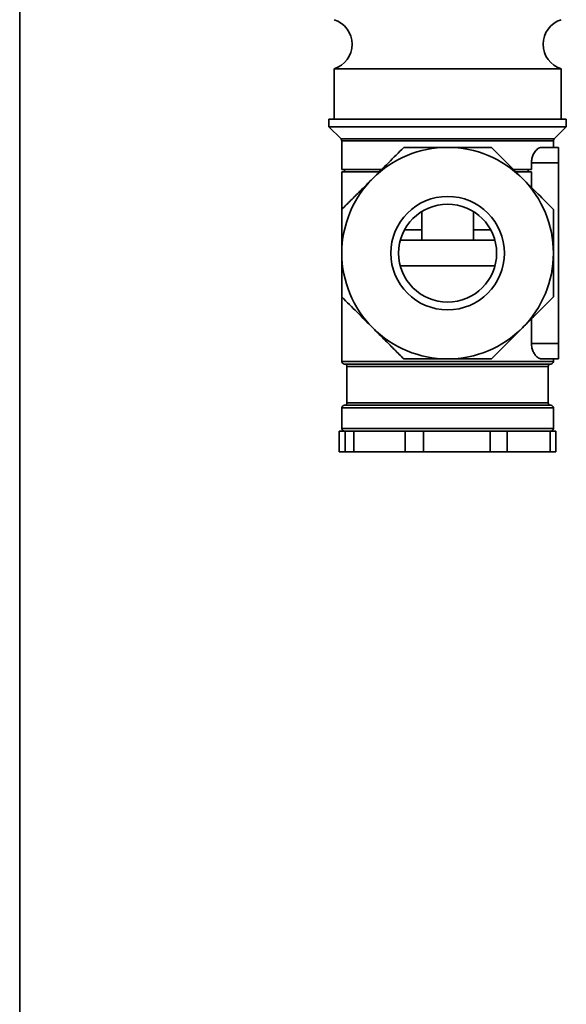
# Model space of a CAD drawing. Extents: x -777 to -351, y -13072 to -12370.
# Drawn here: x -777 to -672, y -12881 to -12691 of the extents above; entities that cross this region are included whole.
import ezdxf

# ---------------------------------------------------------------- set-up
doc = ezdxf.new("R2010")
doc.units = 0
doc.header["$LTSCALE"] = 0.5
doc.header["$MEASUREMENT"] = 0
doc.layers.get('0').update_dxf_attribs({"linetype": 'CONTINUOUS', "lineweight": 35})

msp = doc.modelspace()

# ---------------------------------------------------------------- linework, layer by layer
for p, q in [((-777.47, -12370.48), (-777.47, -13072.4)), ((-716.56, -12700.1), (-716.56, -12709.83)), ((-672.56, -12700.1), (-716.56, -12700.1)), ((-672.56, -12709.83), (-672.56, -12700.1)), ((-717.56, -12709.83), (-717.56, -12711.33)), ((-671.56, -12709.83), (-717.56, -12709.83)), ((-671.56, -12711.33), (-671.56, -12709.83)), ((-717.56, -12711.33), (-715.21, -12713.69)), ((-671.56, -12711.33), (-717.56, -12711.33)), ((-673.92, -12713.69), (-671.56, -12711.33)), ((-715.21, -12713.69), (-694.56, -12713.69)), ((-715.06, -12714.04), (-715.06, -12719.58)), ((-694.56, -12714.04), (-715.06, -12714.04)), ((-694.56, -12713.69), (-673.92, -12713.69)), ((-674.06, -12714.04), (-694.56, -12714.04)), ((-674.06, -12715.33), (-674.06, -12714.04)), ((-676.4, -12715.33), (-673.06, -12715.33)), ((-673.06, -12715.33), (-673.06, -12718.33)), ((-678.31, -12718.33), (-673.06, -12718.33)), ((-678.31, -12718.33), (-678.31, -12719.58)), ((-673.06, -12718.33), (-673.06, -12753.33)), ((-715.06, -12719.58), (-707.32, -12719.58)), ((-715.06, -12720.08), (-715.06, -12727.27)), ((-715.06, -12720.08), (-707.84, -12720.08)), ((-714.56, -12719.58), (-714.56, -12720.08)), ((-681.78, -12719.58), (-678.31, -12719.58)), ((-681.28, -12720.08), (-678.31, -12720.08)), ((-678.95, -12720.08), (-678.95, -12719.58)), ((-678.31, -12720.08), (-678.31, -12723.09)), ((-699.56, -12727.76), (-699.56, -12733.31)), ((-689.56, -12733.31), (-689.56, -12727.76)), ((-702.92, -12731.31), (-699.56, -12731.31)), ((-689.56, -12731.31), (-686.2, -12731.31)), ((-703.72, -12733.31), (-685.4, -12733.31)), ((-685.39, -12738.31), (-703.73, -12738.31)), ((-715.06, -12744.4), (-715.06, -12756.83)), ((-678.31, -12748.58), (-678.31, -12753.33)), ((-678.31, -12753.33), (-673.06, -12753.33)), ((-673.06, -12753.33), (-673.06, -12756.33)), ((-715.06, -12756.83), (-674.06, -12756.83)), ((-676.4, -12756.33), (-673.06, -12756.33)), ((-674.06, -12756.83), (-674.06, -12756.33)), ((-714.56, -12757.33), (-694.56, -12757.33)), ((-714.06, -12757.83), (-714.06, -12764.83)), ((-714.06, -12757.83), (-694.56, -12757.83)), ((-694.56, -12757.33), (-674.56, -12757.33)), ((-694.56, -12757.83), (-675.06, -12757.83)), ((-675.06, -12764.83), (-675.06, -12757.83)), ((-715.06, -12765.83), (-715.06, -12769.83)), ((-694.56, -12765.83), (-715.06, -12765.83)), ((-714.56, -12765.33), (-694.56, -12765.33)), ((-714.06, -12764.83), (-694.56, -12764.83)), ((-694.56, -12764.83), (-675.06, -12764.83)), ((-694.56, -12765.33), (-674.56, -12765.33)), ((-674.06, -12765.83), (-694.56, -12765.83)), ((-674.06, -12769.83), (-674.06, -12765.83)), ((-715.55, -12770.33), (-714.42, -12770.33)), ((-715.55, -12770.33), (-715.55, -12774.33)), ((-715.06, -12769.83), (-694.56, -12769.83)), ((-714.42, -12770.33), (-712.71, -12770.33)), ((-714.42, -12770.33), (-714.42, -12774.33)), ((-712.71, -12770.33), (-702.79, -12770.33)), ((-712.71, -12770.33), (-712.71, -12774.33)), ((-702.79, -12770.33), (-699.24, -12770.33)), ((-702.79, -12770.33), (-702.79, -12774.33)), ((-699.24, -12770.33), (-686.33, -12770.33)), ((-699.24, -12770.33), (-699.24, -12774.33)), ((-694.56, -12769.83), (-674.06, -12769.83)), ((-686.33, -12770.33), (-683.03, -12770.33)), ((-686.33, -12770.33), (-686.33, -12774.33)), ((-683.03, -12770.33), (-674.7, -12770.33)), ((-683.03, -12770.33), (-683.03, -12774.33)), ((-674.7, -12770.33), (-673.58, -12770.33)), ((-674.7, -12770.33), (-674.7, -12774.33)), ((-673.58, -12770.33), (-673.58, -12774.33)), ((-714.42, -12774.33), (-715.55, -12774.33)), ((-712.71, -12774.33), (-714.42, -12774.33)), ((-702.79, -12774.33), (-712.71, -12774.33)), ((-699.24, -12774.33), (-702.79, -12774.33)), ((-686.33, -12774.33), (-699.24, -12774.33)), ((-683.03, -12774.33), (-686.33, -12774.33)), ((-674.7, -12774.33), (-683.03, -12774.33)), ((-673.58, -12774.33), (-674.7, -12774.33))]:
    msp.add_line(p, q)
for radius in [11, 9.5]:
    msp.add_circle((-694.56, -12735.83), radius)
for centre, radius, start, end in [((-718.06, -12695.33), 5, 287.4576, 72.5424), ((-671.06, -12695.33), 5, 107.4576, 252.5424), ((-715.56, -12714.04), 0.5, 0, 45), ((-673.56, -12714.04), 0.5, 135, 180), ((-694.56, -12735.83), 20.5, 90, 135), ((-694.56, -12735.83), 20.5, 45, 90), ((-694.56, -12735.83), 20.5, 135, 180), ((-694.56, -12735.83), 20.5, 0, 45), ((-694.56, -12735.83), 20.5, 180, 225), ((-694.56, -12735.83), 20.5, 315, 0), ((-694.56, -12735.83), 20.5, 225, 270), ((-694.56, -12735.83), 20.5, 270, 315), ((-714.56, -12756.83), 0.5, 180, 270), ((-674.56, -12756.83), 0.5, 270, 0), ((-714.56, -12757.83), 0.5, 0, 90), ((-674.56, -12757.83), 0.5, 90, 180), ((-714.56, -12765.83), 0.5, 90, 180), ((-714.56, -12764.83), 0.5, 270, 0), ((-674.56, -12764.83), 0.5, 180, 270), ((-674.56, -12765.83), 0.5, 0, 90), ((-714.56, -12769.83), 0.5, 180, 270), ((-674.56, -12769.83), 0.5, 270, 0)]:
    msp.add_arc(centre, radius, start, end)
for points, knots in [([(-703.05, -12715.33), (-704.04, -12716.32), (-706.02, -12718.3), (-708.04, -12720.32), (-709.06, -12721.34)], [0, 0, 0, 0, 0.497167, 1, 1, 1, 1]), ([(-694.56, -12715.33), (-695.67, -12715.33), (-697.91, -12715.33), (-700.74, -12715.33), (-702.44, -12715.33), (-703.05, -12715.33)], [0, 0, 0, 0, 0.389368, 0.781909, 1, 1, 1, 1]), ([(-686.07, -12715.33), (-687.22, -12715.33), (-689.2, -12715.33), (-692.04, -12715.33), (-693.72, -12715.33), (-694.56, -12715.33)], [0, 0, 0, 0, 0.411107, 0.704876, 1, 1, 1, 1]), ([(-680.07, -12721.34), (-680.89, -12720.51), (-682.32, -12719.09), (-684.32, -12717.08), (-685.49, -12715.92), (-686.07, -12715.33)], [0, 0, 0, 0, 0.410296, 0.70459, 1, 1, 1, 1]), ([(-676.4, -12715.33), (-676.51, -12715.35), (-676.76, -12715.38), (-677.23, -12715.66), (-677.73, -12716.21), (-678.13, -12717.05), (-678.3, -12717.77), (-678.31, -12718.2), (-678.31, -12718.33)], [0, 0, 0, 0, 0.147033, 0.300002, 0.555096, 0.753179, 0.920319, 1, 1, 1, 1]), ([(-709.06, -12721.34), (-709.89, -12722.17), (-711.31, -12723.59), (-713.31, -12725.59), (-714.48, -12726.76), (-715.06, -12727.34)], [0, 0, 0, 0, 0.410296, 0.70459, 1, 1, 1, 1]), ([(-674.06, -12727.34), (-675.05, -12726.36), (-677.03, -12724.37), (-679.05, -12722.35), (-680.07, -12721.34)], [0, 0, 0, 0, 0.497167, 1, 1, 1, 1]), ([(-715.06, -12727.34), (-715.06, -12728.49), (-715.06, -12730.47), (-715.06, -12733.31), (-715.06, -12734.99), (-715.06, -12735.83)], [0, 0, 0, 0, 0.411107, 0.704876, 1, 1, 1, 1]), ([(-674.06, -12735.83), (-674.06, -12734.99), (-674.06, -12733.31), (-674.06, -12730.47), (-674.06, -12728.49), (-674.06, -12727.34)], [0, 0, 0, 0, 0.293742, 0.588893, 1, 1, 1, 1]), ([(-715.06, -12735.83), (-715.06, -12736.94), (-715.06, -12739.18), (-715.06, -12742.01), (-715.06, -12743.72), (-715.06, -12744.32)], [0, 0, 0, 0, 0.389368, 0.781909, 1, 1, 1, 1]), ([(-674.06, -12744.32), (-674.06, -12743.72), (-674.06, -12742.02), (-674.06, -12739.19), (-674.06, -12736.95), (-674.06, -12735.83)], [0, 0, 0, 0, 0.218091, 0.607561, 1, 1, 1, 1]), ([(-715.06, -12744.32), (-714.08, -12745.31), (-712.09, -12747.29), (-710.07, -12749.31), (-709.06, -12750.33)], [0, 0, 0, 0, 0.497167, 1, 1, 1, 1]), ([(-680.07, -12750.33), (-679.24, -12749.5), (-677.82, -12748.08), (-675.81, -12746.07), (-674.65, -12744.91), (-674.06, -12744.32)], [0, 0, 0, 0, 0.410296, 0.70459, 1, 1, 1, 1]), ([(-709.06, -12750.33), (-708.23, -12751.16), (-706.81, -12752.58), (-704.8, -12754.58), (-703.64, -12755.75), (-703.05, -12756.33)], [0, 0, 0, 0, 0.410296, 0.70459, 1, 1, 1, 1]), ([(-686.07, -12756.33), (-685.08, -12755.35), (-683.1, -12753.37), (-681.08, -12751.34), (-680.07, -12750.33)], [0, 0, 0, 0, 0.4971669, 1, 1, 1, 1]), ([(-678.31, -12753.33), (-678.29, -12753.62), (-678.26, -12754.2), (-677.97, -12754.99), (-677.56, -12755.66), (-677, -12756.21), (-676.61, -12756.29), (-676.4, -12756.33)], [0, 0, 0, 0, 0.169367, 0.338092, 0.52195, 0.742405, 1, 1, 1, 1]), ([(-703.05, -12756.33), (-702.44, -12756.33), (-700.75, -12756.33), (-697.91, -12756.33), (-695.68, -12756.33), (-694.56, -12756.33)], [0, 0, 0, 0, 0.218091, 0.607561, 1, 1, 1, 1]), ([(-694.56, -12756.33), (-693.72, -12756.33), (-692.04, -12756.33), (-689.2, -12756.33), (-687.22, -12756.33), (-686.07, -12756.33)], [0, 0, 0, 0, 0.293742, 0.588893, 1, 1, 1, 1])]:
    msp.add_open_spline(points, degree=3, knots=knots)

doc.saveas('drawing.dxf')
